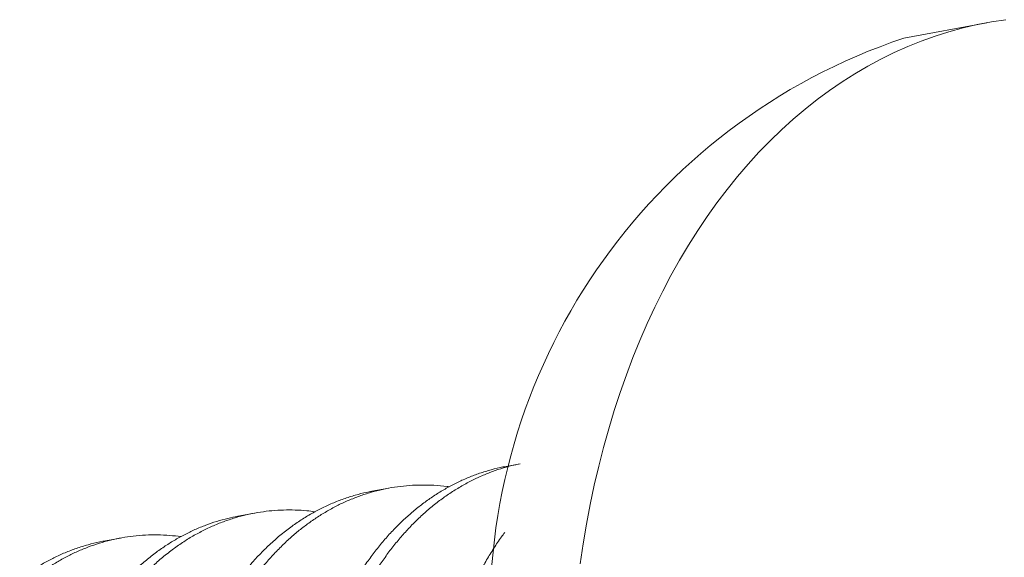
# Model space of a CAD drawing. Extents: x -152 to 393, y -228 to 325.
# Drawn here: x 234 to 234, y -96 to -96 of the extents above; entities that cross this region are included whole.
import ezdxf

# ---------------------------------------------------------------- set-up
doc = ezdxf.new("R2010")
doc.units = 0
doc.header["$MEASUREMENT"] = 0
doc.layers.get('0').update_dxf_attribs({"linetype": 'CONTINUOUS', "lineweight": 15})

msp = doc.modelspace()

# ---------------------------------------------------------------- linework, layer by layer
msp.add_line((234.0018142011739, -95.68510253984233), (233.979503390832, -95.68925178908422))
at = {"color": 8}
for p, q in [((233.8765669063432, -95.80349856569633), (233.8727940080875, -95.8042002298218)), ((233.8413069773629, -95.81005602512285), (233.8368088249937, -95.81089256826142)), ((233.8053217942691, -95.81674836356247), (233.8008236274325, -95.81758490939164)), ((233.7693365967079, -95.82344070469269), (233.7648384599772, -95.8242772449229))]:
    msp.add_line(p, q, dxfattribs=at)
at = {"flags": 128}
msp.add_lwpolyline([(233.8927012061856, -95.83032743688231), (233.8934894912365, -95.82498380118021), (233.8943793967077, -95.81969152247378), (233.8953703127027, -95.81445422782649), (233.8964615600969, -95.80927550661848), (233.8976523910039, -95.80415890808659), (233.8989419892878, -95.79910793889188), (233.9003294711223, -95.79412606071635), (233.9018138855967, -95.7892166878904), (233.9033942153673, -95.78438318505299), (233.9050693773551, -95.77962886484549), (233.9068382234878, -95.77495698564151), (233.9086995414867, -95.7703707493137), (233.9106520556971, -95.76587329903928), (233.9126944279637, -95.76146771714612), (233.9148252585462, -95.75715702299989), (233.9170430870801, -95.75294417093512), (233.9193463935762, -95.74883204823011), (233.9217335994634, -95.74482347312839), (233.9242030686701, -95.7409211929071), (233.9267531087453, -95.73712788199414), (233.9293819720191, -95.7334461401354), (233.9320878567997, -95.72987849061279), (233.9348689086091, -95.72642737851511), (233.9377232214532, -95.7230951690622), (233.9406488391284, -95.71988414598398), (233.9436437565627, -95.71679650995524), (233.9467059211891, -95.71383437708751), (233.949833234353, -95.7109997774787), (233.9530235527503, -95.7082946538218), (233.956274689896, -95.70572086007338), (233.9595844176231, -95.70328016018318), (233.9629504676095, -95.70097422688495), (233.9663705329328, -95.6988046405502), (233.9698422696511, -95.69677288810503), (233.9733632984092, -95.69488036201109), (233.9769312060701, -95.69312835931122), (233.980543547368, -95.69151808074055), (233.9841978465847, -95.69005062990361), (233.9878915992461, -95.68872701251784), (233.9916222738385, -95.68754813572453), (233.9953873135439, -95.68651480746696), (233.9991841379922, -95.68562773593665), (234.0030101450295, -95.68488752908813), (234.0068627125019, -95.68429469422223)], dxfattribs=at)
msp.add_arc((234.0312758614392, -95.84359411641343), 0.1627941728630497, 108.543472946227, 182.5295407703018)
at = {"color": 8}
for points, knots in [([(233.8727975485693, -95.80422001234426), (233.8725225331175, -95.80426504850244), (233.8711788761244, -95.8044850839532), (233.8688060623874, -95.80508590531873), (233.8657358680655, -95.80601327231476), (233.8627679931474, -95.80713320068467), (233.8599024774261, -95.80841150792209), (233.8570999020301, -95.80986659536548), (233.8543657425719, -95.8114920237271), (233.851705413369, -95.81328240687456), (233.8491237854955, -95.81523125909014), (233.8466254152191, -95.81733162070033), (233.8441723119382, -95.81961483253362), (233.8417619667123, -95.82209428573431), (233.8393999558954, -95.82478484062706), (233.8371199917175, -95.82765507921555), (233.8349293587619, -95.83070150576928), (233.8328348424816, -95.83391936704145), (233.8308733566569, -95.83725142529836), (233.8290451321599, -95.84068300302256), (233.8273494777853, -95.84419960194201), (233.825762500048, -95.84784731911931), (233.8242882533578, -95.85161825916582), (233.8229302899614, -95.85550392954359), (233.821691629071, -95.85949530711751), (233.820574734283, -95.86358291310971), (233.8195658094385, -95.8678228069375), (233.818673128801, -95.87220927710065), (233.8179046277377, -95.87673517186848), (233.8172742496806, -95.88132057448128), (233.8167813549063, -95.8859533048297), (233.8164250469319, -95.8906211104778), (233.816205102716, -95.89525326477484), (233.8161171118261, -95.89985854616903), (233.8161589643946, -95.90444793401302), (233.8163303363474, -95.90909606487959), (233.8166333952979, -95.91379334442927), (233.8170693639193, -95.91852984507564), (233.8176389861217, -95.92329524581224), (233.8183423779781, -95.92807894356814), (233.8191923579427, -95.93294632422196), (233.8201952180789, -95.93788591492155), (233.8213565150269, -95.94288475912224), (233.8226581377609, -95.94785445445176), (233.8240966492016, -95.95278250243867), (233.8256679404099, -95.95765667159905), (233.8274184659486, -95.96260996782682), (233.8293563254065, -95.96762305554905), (233.831488161954, -95.97267407771078), (233.8337499629108, -95.97760583396719), (233.8361328824756, -95.98240602287292), (233.8386309591058, -95.9870704756138), (233.8412505055839, -95.99161316087769), (233.8439312226935, -95.99592061693245), (233.8466646693062, -96.0000090965717), (233.8494351314993, -96.00387846507961), (233.8523169930833, -96.00763653903671), (233.8553045482279, -96.01127240718945), (233.8583914162066, -96.01477559341596), (233.8615223875134, -96.01808514247874), (233.8646857163561, -96.02119990098474), (233.8678701794494, -96.02412017869715), (233.8711178222454, -96.02688766884982), (233.874421105027, -96.02949622951714), (233.8777722552123, -96.03194046365668), (233.8811633302594, -96.03421576017895), (233.8845862868166, -96.03631832188587), (233.8880873276307, -96.03827554054918), (233.8916595816776, -96.04007550264338), (233.8952951401395, -96.04170673124217), (233.8989301716637, -96.04314087275556), (233.9025660960062, -96.04438259019214), (233.9062193838639, -96.0454358657717), (233.9098469690614, -96.04628645377313), (233.9134466387798, -96.04694703921986), (233.9170084511636, -96.04740085018436), (233.9195778130278, -96.04764244158916), (233.9209538983708, -96.04767611063285), (233.9211423964741, -96.04768072266573)], [0, 0, 0, 0, 0.003551347669656361, 0.01735100009558729, 0.031141080235928, 0.04428478468481793, 0.05739910661158885, 0.07047413873228445, 0.08350015397148808, 0.09646764775589853, 0.1093673778018659, 0.122190401004023, 0.1349281070909832, 0.1482320279553923, 0.1616276295350333, 0.1751113588644979, 0.1886730785005063, 0.2023022754418357, 0.2159881063201101, 0.22909454770035, 0.2422325865515957, 0.2553922060040882, 0.2685632889453295, 0.2817356648094526, 0.2948991569928529, 0.30804363034071, 0.3211590381474652, 0.3348569327355111, 0.3485008663773111, 0.3620799228794387, 0.3755835048426707, 0.3890013798606003, 0.4023237224027428, 0.4150384324090673, 0.4278405895789435, 0.4407216731153308, 0.4536728213883439, 0.4666848647242299, 0.4797483615021301, 0.4928536372403746, 0.505990826293831, 0.5197768280487377, 0.5335752334927588, 0.5473743483986262, 0.5611624749035261, 0.5749279713891841, 0.5886593116386429, 0.603586470897779, 0.6184450512406036, 0.6332210318724586, 0.6479008717550445, 0.6624715779034105, 0.676985899014213, 0.691606675456601, 0.7051004059505288, 0.7186708715901653, 0.7323075168393134, 0.7459994615522365, 0.7597355505920604, 0.7735044068388066, 0.7866674506718853, 0.7998397008239433, 0.8130109812785103, 0.826171120547482, 0.8393099990975771, 0.8524175961680175, 0.8654840354371842, 0.8784996290210924, 0.8920700946607235, 0.9055638251546458, 0.9189706352741607, 0.9322822935100322, 0.945616724562159, 0.9590455200731716, 0.9719429507535229, 0.9849084338651497, 0.9979327360714646, 1, 1, 1, 1]), ([(233.8765712762191, -95.80352248505993), (233.8758319524692, -95.80367362879515), (233.8740802921098, -95.80403172968083), (233.8713626241388, -95.80481537172405), (233.8684189001273, -95.80583696295518), (233.8655305828794, -95.80704654612138), (233.8626576461252, -95.80845375416284), (233.8598099472875, -95.81006578755334), (233.8569971947753, -95.81188585522703), (233.8542692688088, -95.81388207897486), (233.851631431002, -95.81604658154113), (233.8490859819411, -95.81837313146103), (233.8466628141754, -95.82082737919471), (233.8443589504209, -95.82340592967289), (233.8421648109322, -95.82610823636215), (233.8400504865842, -95.82897200966211), (233.8380219612097, -95.8319933391753), (233.8360850685793, -95.83516748998564), (233.8342452887009, -95.8384889543264), (233.8325077390294, -95.84195147496696), (233.8308512014779, -95.84560524461797), (233.8292862763623, -95.84944955396288), (233.8278236484554, -95.85348211608128), (233.8264910128968, -95.85763373570653), (233.8252913843415, -95.8618936436735), (233.8242270892979, -95.86625059923198), (233.8232718377957, -95.87082672334692), (233.8224413548667, -95.87561857410675), (233.8217513922528, -95.88061984242519), (233.8212249699262, -95.88567701621768), (233.8208608851812, -95.8907752875946), (233.8206539548729, -95.89592136110168), (233.8206120474348, -95.90112802627836), (233.8207347613887, -95.90626187647761), (233.8210085855824, -95.91131194425454), (233.8214198993113, -95.91626175699649), (233.8219777137717, -95.92124673074083), (233.8226823670241, -95.92625476379693), (233.823533454102, -95.93127345066348), (233.8245147167374, -95.93621410587456), (233.8256168027625, -95.94106505888398), (233.8268301032952, -95.94581604845196), (233.8281689524782, -95.95053183002385), (233.8296299268283, -95.95520169324321), (233.8312090612845, -95.95981518890177), (233.8329018849482, -95.96436221157528), (233.8347034618329, -95.9688330768703), (233.8366384298765, -95.97328762260632), (233.8387066859707, -95.9777123626804), (233.8409072820573, -95.98209323365155), (233.8432037904274, -95.98635912096613), (233.8456022076702, -95.99052259795995), (233.8481173012436, -95.9945936883996), (233.8507128336196, -95.99851641969919), (233.8533796417626, -96.00228575151765), (233.8561076107576, -96.00589728931745), (233.8589332069763, -96.00939984875608), (233.8618510270569, -96.01278421593501), (233.8648551804708, -96.01604159115531), (233.8679393174192, -96.01916367049144), (233.87109668002, -96.0221427162055), (233.8743712475037, -96.02501646506558), (233.8777588462199, -96.02776964776474), (233.8812541268609, -96.03038683945489), (233.884795872492, -96.03282006469301), (233.8883748544459, -96.03506469268545), (233.8919817729908, -96.03711708628647), (233.8957162458544, -96.03903043466879), (233.8995706733576, -96.04078217997976), (233.9035366365281, -96.0423504284543), (233.9075055624409, -96.04368894312607), (233.9114974694326, -96.04480850451715), (233.9155249107832, -96.04568108483925), (233.9184431705128, -96.04620283758793), (233.9200139790115, -96.04636022918935), (233.9202326999356, -96.04638214455109)], [0, 0, 0, 0, 0.00984153020734455, 0.02331727926358245, 0.03677734353260313, 0.05021140287417349, 0.0636092576904432, 0.07759525968984689, 0.09151923253350558, 0.1053701966832786, 0.1191375280050629, 0.1328110024204611, 0.1464202824659512, 0.1594900446376498, 0.1726438038676599, 0.185872614999643, 0.1991672049741274, 0.2125180085676342, 0.2259152073175463, 0.2393487712672603, 0.2528085031083278, 0.2669259096560481, 0.2810487606149156, 0.2951650787881374, 0.3092629204425895, 0.3233304362335013, 0.3373559309187341, 0.3525948609245926, 0.3677555811735576, 0.3828240067938292, 0.3977865836339043, 0.4126402164596118, 0.4275515524764251, 0.4425745735251943, 0.4564326195167785, 0.4703626900428776, 0.4843537756203694, 0.4983945648966214, 0.5124734976003587, 0.5265788205930021, 0.5400567739721982, 0.5535375389177155, 0.5670106988230669, 0.5804658725743693, 0.5938927627552633, 0.6072812028741331, 0.6206212030736654, 0.633902993815623, 0.6477443789294418, 0.6615008697850162, 0.6751622936098608, 0.6887757215091985, 0.7024815911745523, 0.716277956739455, 0.7295221976365005, 0.7428301156966086, 0.7561920859516206, 0.7695982392412555, 0.7830385045294117, 0.7965026535162524, 0.8099803470624535, 0.8234611829030698, 0.8375758963074116, 0.8516706906786683, 0.8657337322029695, 0.8797533482884142, 0.8937180850317389, 0.907616761938661, 0.922690675833568, 0.9376594788816671, 0.9525164907266952, 0.9674212443912499, 0.9824384040632238, 0.9975547060667342, 1, 1, 1, 1]), ([(233.8575233607315, -95.80968128672215), (233.857357215354, -95.80965477221459), (233.8559941330262, -95.80943724310113), (233.8535416220398, -95.80926686251489), (233.8501710046602, -95.80916975908728), (233.8469147878785, -95.8093026504266), (233.8436814359681, -95.80963750028731), (233.8404795443266, -95.81018140546824), (233.8373171582984, -95.81093145278847), (233.8342493130831, -95.81187167006003), (233.8312808378413, -95.81298831448983), (233.8284154799447, -95.81426748507319), (233.825612862445, -95.8157223421969), (233.8228787142064, -95.81734783193251), (233.820218382017, -95.81913819874383), (233.8176367549375, -95.82108705530273), (233.8151383844504, -95.8231874157599), (233.812685281226, -95.82547062790236), (233.8102749359843, -95.82795008101674), (233.8079129251718, -95.83064063593316), (233.8056329609927, -95.83351087451523), (233.8034423280374, -95.8365573010707), (233.801347811757, -95.8397751623424), (233.7993863259323, -95.84310722059944), (233.7975581014353, -95.8465387983236), (233.7958624470606, -95.85005539724305), (233.7942754693233, -95.85370311442036), (233.7928012226332, -95.85747405446686), (233.7914432592368, -95.86135972484463), (233.7902045983464, -95.86535110241856), (233.7890877035584, -95.86943870841075), (233.7880787787139, -95.87367860223854), (233.7871860980763, -95.8780650724017), (233.7864175970132, -95.88259096716952), (233.7857872189559, -95.88717636978232), (233.7852943241816, -95.89180910013074), (233.7849380162073, -95.89647690577884), (233.7847180719914, -95.90110906007591), (233.7846300811015, -95.90571434147007), (233.78467193367, -95.91030372931407), (233.7848433056228, -95.91495186018064), (233.7851463645733, -95.91964913973031), (233.7855823331947, -95.92438564037668), (233.786151955397, -95.92915104111329), (233.7868553472535, -95.93393473886918), (233.7877053272181, -95.938802119523), (233.7887081873543, -95.9437417102226), (233.7898694843023, -95.94874055442328), (233.7911711070363, -95.9537102497528), (233.792609618477, -95.95863829773971), (233.7941809096853, -95.96351246690013), (233.795931435224, -95.96846576312787), (233.797869294682, -95.9734788508501), (233.8000011312294, -95.97852987301182), (233.8022629321862, -95.98346162926823), (233.804645851751, -95.98826181817397), (233.8071439283813, -95.99292627091485), (233.8097634748593, -95.99746895617874), (233.8124441919689, -96.0017764122335), (233.8151776385816, -96.00586489187275), (233.8179481007747, -96.00973426038065), (233.8208299623587, -96.01349233433776), (233.8238175175033, -96.0171282024905), (233.826904385482, -96.020631388717), (233.8300353567888, -96.02394093777981), (233.8331986856315, -96.02705569628576), (233.8363831487248, -96.02997597399828), (233.8396307915207, -96.03274346415047), (233.8429340743025, -96.03535202481972), (233.8462852244874, -96.03779625895207), (233.8496762995363, -96.04007155550097), (233.8530992560869, -96.04217411710901), (233.8566002969256, -96.04413133614496), (233.8601725508768, -96.04593129679473), (233.8638081096967, -96.0475625307895), (233.867443139898, -96.04899665236861), (233.8710790691403, -96.05023844363389), (233.8747323386645, -96.05129144296974), (233.8783599918699, -96.05214305569989), (233.881959416667, -96.0527999507196), (233.8855221412454, -96.05326750645771), (233.8890959967227, -96.05355220915904), (233.8926729662448, -96.05365113147549), (233.8962448813642, -96.05356216793909), (233.8998034883871, -96.0532840048735), (233.9033405773768, -96.05281635510251), (233.9069034280831, -96.05214874312527), (233.9104823578044, -96.05127388169011), (233.9140638172221, -96.05017607948967), (233.9173676994836, -96.04898151287593), (233.9194465740303, -96.04806017004917), (233.9203744135919, -96.04764895797014)], [0, 0, 0, 0, 0.001747593842946485, 0.01433752969164989, 0.02592131880449591, 0.03753628194070897, 0.04917271948494285, 0.06082082245520103, 0.0724707221993519, 0.08411254085826912, 0.09520867823696025, 0.1062800103940159, 0.1173181734329216, 0.1283149555922568, 0.1392623329506463, 0.1501525030160705, 0.1609779158678709, 0.1717313025694591, 0.1829626973532322, 0.1942714905458898, 0.2056546826740011, 0.2171037155366618, 0.2286097138806066, 0.2401635235510372, 0.2512282028175574, 0.2623195572029884, 0.2734291302966291, 0.2845483810611645, 0.2956687233330427, 0.3067815658515514, 0.3178783523477424, 0.3289506012230284, 0.3405145952810829, 0.3520330345965639, 0.3634967035345354, 0.3748966555915136, 0.3862242523971181, 0.3974711990724961, 0.4082051720942579, 0.4190129694890432, 0.4298873978560186, 0.4408209760575041, 0.4518059628999819, 0.4628343876075925, 0.4738980828194451, 0.4849887197912237, 0.496627095408247, 0.5082759424291999, 0.5199253883898308, 0.5315655577566992, 0.543186622478955, 0.5547788519294897, 0.5673806119931804, 0.5799244765769755, 0.592398609089122, 0.6047915779562908, 0.6170924142810503, 0.6293456494043875, 0.6416887559173744, 0.6530803911975104, 0.6645368075842111, 0.676049093915467, 0.6876080649884105, 0.6992043034480094, 0.710828204537344, 0.7219406685509355, 0.7330609046945643, 0.7441803222031868, 0.7552903341346823, 0.7663823974080698, 0.7774480523277845, 0.7884789611362402, 0.7994669451580851, 0.8109233615447813, 0.8223149968249128, 0.8336332524563171, 0.8448711792598136, 0.8561283312595741, 0.8674651473299576, 0.8783533762320773, 0.8892990561465295, 0.9002943921345558, 0.9113313668001692, 0.9224017738066207, 0.933497253519745, 0.9446093304037669, 0.9557294517579101, 0.9673782987788674, 0.979016674395895, 0.9906347597261743, 1, 1, 1, 1]), ([(233.8368131798808, -95.81091606847126), (233.8363286295011, -95.81100111861126), (233.8348261352419, -95.81126484216291), (233.8322979440271, -95.81192125850326), (233.8292364099448, -95.81288309669581), (233.826186068154, -95.81407164033062), (233.8231987497186, -95.81545387252491), (233.820282068961, -95.81702837024464), (233.8174422987731, -95.8187880995719), (233.8146027300468, -95.82078464803577), (233.811777690264, -95.82302921031349), (233.8089809384541, -95.82553292937193), (233.8062851957345, -95.82823373906042), (233.8036927804816, -95.83113747116452), (233.8011985802131, -95.8342538664172), (233.7988103802724, -95.8375800792427), (233.7966005954658, -95.84101126580701), (233.7945654217961, -95.84452197682408), (233.7926994744168, -95.84808804378729), (233.790948896479, -95.85180437871252), (233.7893187659633, -95.85566247904147), (233.7878135908766, -95.85965306216299), (233.7864580734602, -95.8637039566615), (233.7852485484839, -95.86779873433433), (233.7841805303598, -95.87192180850032), (233.7832367636129, -95.876127230662), (233.7824183310677, -95.88040472803975), (233.7817257252856, -95.88474383220556), (233.7811589009215, -95.88913395266691), (233.7807171110726, -95.89356451012397), (233.7803945751987, -95.89809514254326), (233.7801941445049, -95.90273334348232), (233.7801280030048, -95.90749306213779), (233.7802028521036, -95.91231599080494), (233.7804205487312, -95.91720074921848), (233.7807832301844, -95.92213620137524), (233.7812843839014, -95.92703500437968), (233.7819169359572, -95.93188428337523), (233.7826733090856, -95.93667224884858), (233.783562594636, -95.94146333588795), (233.7845834390948, -95.94624654943497), (233.7857338765947, -95.95101086586801), (233.7870113405615, -95.95574532277199), (233.7884126852585, -95.96043910785387), (233.7899582576248, -95.96515501551), (233.7916503879393, -95.96987947294214), (233.7934904685796, -95.97459795962725), (233.7954464037197, -95.97922670846079), (233.7975117835248, -95.98375550783969), (233.7996796655885, -95.98817487388864), (233.8019100292969, -95.99241289149295), (233.8041983688092, -95.99648374589587), (233.8065532082186, -96.00040323057333), (233.8090179009855, -96.00424416520771), (233.8115913216712, -96.00800043128221), (233.8142694355791, -96.01166209517622), (233.8170476361518, -96.01521945257296), (233.819920784212, -96.01866310746006), (233.8229303850985, -96.02203691195429), (233.8260747786539, -96.02532464816771), (233.8293510792924, -96.02850949524468), (233.8327030693565, -96.03153257321061), (233.8361223248106, -96.03438618686302), (233.8396000915919, -96.03706350469061), (233.8430741607765, -96.03952097665969), (233.8465331016481, -96.04176330296089), (233.8499664651269, -96.04379644989199), (233.8534203942078, -96.04565294652151), (233.8568868637606, -96.0473309925246), (233.8603578262209, -96.04882964355822), (233.8638267909378, -96.050149046351), (233.8672984140098, -96.05129441701577), (233.8708455306016, -96.05228364937692), (233.8744790635947, -96.05310726492412), (233.8781957464831, -96.05375084831029), (233.8819314913898, -96.05419679272548), (233.8856773201676, -96.05444157471892), (233.8894235699948, -96.05448013098804), (233.8931054343116, -96.05432014681888), (233.8967095490968, -96.05394505916438), (233.8991611714176, -96.05361019733736), (233.9004173461335, -96.05334477018785), (233.9005099832054, -96.05332519616393)], [0, 0, 0, 0, 0.005933436531310736, 0.01839840540552823, 0.03144620964844543, 0.04447226571763659, 0.05746567003305602, 0.07041568443455914, 0.08331178861880226, 0.09614372985230635, 0.1100571880332176, 0.1238700528329606, 0.1376000183677352, 0.1514128831674784, 0.1653263413483899, 0.1793279766134762, 0.1934048677831743, 0.2063635608248994, 0.2193637060883281, 0.2323945313666051, 0.2454451088113935, 0.2585044097748808, 0.2715613609424397, 0.2840125366063175, 0.2964419285995422, 0.3088400746397353, 0.3211976565306111, 0.3335055414761605, 0.3457548212854153, 0.3579368490638174, 0.3700432730390959, 0.3826385705410216, 0.3952603504407763, 0.4079711541549231, 0.4207616226494624, 0.4336220175746617, 0.44654226154388, 0.4589216013503567, 0.4713367928724717, 0.483778439449076, 0.4962370219836774, 0.5087029425796035, 0.5211665690954798, 0.5336182801023956, 0.5460485097152963, 0.559037222704358, 0.5719812579708073, 0.5848701250567578, 0.5976936068870123, 0.6104418057597348, 0.6231051855039721, 0.6351175658165603, 0.6471811629163625, 0.6593246103467078, 0.6715397233719524, 0.6838180056607635, 0.6961506814896473, 0.7085287309737262, 0.7209429280022105, 0.7339767320239118, 0.7470289556668357, 0.7600885618611714, 0.7731444757277829, 0.7861856413057575, 0.7992010780363182, 0.8115910092029465, 0.8239383292714908, 0.8362339520526169, 0.84846902434613, 0.8606349620240457, 0.872723483177576, 0.8847366934168996, 0.8967976252494383, 0.9095185916654981, 0.922318061896185, 0.9351862542673476, 0.9481130532316789, 0.9610880541310761, 0.9741006114805498, 0.9865468477065916, 0.9990078922767268, 1, 1, 1, 1]), ([(233.8008256767277, -95.81759534985777), (233.7999405584493, -95.81776987909284), (233.7980416548396, -95.81814430836688), (233.79517675187, -95.81894737855369), (233.7922284818629, -95.81995279315394), (233.789334663455, -95.8211449068091), (233.7865003830182, -95.82251362696228), (233.7837318645574, -95.82405590563947), (233.7809920749972, -95.825792817732), (233.7782902079293, -95.82772759008732), (233.7756355726183, -95.82986211785665), (233.7730739887134, -95.83215907144246), (233.7705977677672, -95.83462083920988), (233.7682081092112, -95.83725262819989), (233.7659353215933, -95.84002026870523), (233.7637797439406, -95.84291362979586), (233.7617427923446, -95.84592014646317), (233.7597969310244, -95.84907996766698), (233.7579476755068, -95.85238766085307), (233.7562001808834, -95.85583703533878), (233.7545591909266, -95.85942118057433), (233.7530289966365, -95.86313251546828), (233.7515909500847, -95.86702358006814), (233.750254992611, -95.87109173748838), (233.7490309882559, -95.87533277913677), (233.74794194561, -95.87967294214404), (233.7469896273407, -95.88410064209886), (233.7461750846165, -95.88860400592002), (233.7454783749062, -95.89330813884176), (233.744913836002, -95.89820728401232), (233.7444959444713, -95.90329284364326), (233.7442368904129, -95.90842138417871), (233.7441387790257, -95.91360640138014), (233.7442089140401, -95.91886212922022), (233.7444487552428, -95.92419180918198), (233.7448497612637, -95.92943024694465), (233.7453968667643, -95.93455951049314), (233.7460748317688, -95.9395642710986), (233.7468993579763, -95.94458195356124), (233.747869438415, -95.94960000888183), (233.7489833181685, -95.95460576717905), (233.7502195147409, -95.95951118638227), (233.7515676197087, -95.96430573456651), (233.7530171262893, -95.96898042866486), (233.7545851921875, -95.97359973307887), (233.7562673939955, -95.97815351180843), (233.7580588381357, -95.9826320325386), (233.7599542017541, -95.98702604036093), (233.7619477989093, -95.99132681805757), (233.7640663396568, -95.99559222339569), (233.766310501821, -95.99981253785926), (233.7686891093961, -96.00399389495551), (233.7711824726119, -96.00808096096033), (233.7737965021586, -96.01208118943372), (233.7765286462433, -96.01598516458249), (233.7793305989923, -96.01972369431816), (233.7821915360961, -96.02329243730857), (233.7851008207953, -96.02668844926548), (233.7880970181325, -96.02995828437402), (233.7911738232918, -96.03309359234687), (233.7943245120326, -96.03608657579933), (233.7975419912359, -96.03893005890579), (233.8008188562141, -96.04161754636279), (233.8042000933371, -96.04418322244236), (233.8076803757052, -96.04661278417767), (233.8112532762541, -96.04889199981416), (233.8148558070382, -96.05097957325727), (233.8184786770679, -96.05287268907965), (233.8221126052165, -96.05456956323589), (233.8258576590755, -96.0561142931246), (233.8297133068375, -96.05748962629359), (233.8336949128451, -96.05867943592885), (233.8377101259836, -96.05964467865958), (233.8417601341735, -96.06038210919176), (233.8458342451781, -96.06088523840735), (233.8499204684229, -96.06114816261457), (233.85389321536, -96.06116850327952), (233.8577406816634, -96.06095937753544), (233.8612531573535, -96.06059164913539), (233.8635011205204, -96.06019188969792), (233.8645236539116, -96.06001005069838)], [0, 0, 0, 0, 0.01088057499086688, 0.02334282731384663, 0.03579148861854109, 0.0482170072641359, 0.06060993894389734, 0.07296098945195871, 0.08526105572271017, 0.09808241433090564, 0.1108281954079198, 0.1234888743419061, 0.1360732023600897, 0.1487201807357747, 0.1614536703095066, 0.1736804471516375, 0.1859688802332281, 0.1983101485700775, 0.2106951934550679, 0.2231147568286705, 0.2355594219054131, 0.2480196556224195, 0.2604858524372042, 0.2735414962288895, 0.2865820575797229, 0.2995965590768618, 0.312574155885262, 0.325504189533224, 0.3383762393480987, 0.3523402671107955, 0.3662105333158959, 0.3799748654545728, 0.393727065620169, 0.4075861521876895, 0.4215403801733994, 0.4355771011442895, 0.4485055294835296, 0.4614818405075492, 0.4744953822084363, 0.4875353146185494, 0.5005906635343078, 0.513650375950555, 0.5261104374372422, 0.5385547782818817, 0.550973866928109, 0.5633582887825829, 0.5756987886382046, 0.5879863112680506, 0.6002120397568181, 0.6123674311839791, 0.6250171663630754, 0.6376011456816685, 0.6502591012191664, 0.6630024414509453, 0.6758216533696814, 0.6887068600141691, 0.7010586469603014, 0.7134521689380448, 0.7258781290332684, 0.7383270808975455, 0.7507894715385759, 0.7632556853504625, 0.7757160888767078, 0.7881610757827473, 0.8011716783639641, 0.8141440733464675, 0.827067628396631, 0.8399319550250836, 0.8527269566716617, 0.8654428732389674, 0.8792134001787844, 0.8929603930212124, 0.9068138336362976, 0.9207631031084462, 0.9347955813591817, 0.9488981683480052, 0.9630573527584296, 0.9760746738507993, 0.9891170615051401, 1, 1, 1, 1]), ([(233.8215530092084, -95.81638040114389), (233.8208184904768, -95.81628448604924), (233.8190362985272, -95.81605176344844), (233.8162177631812, -95.81589707789222), (233.8130990032899, -95.81588729490018), (233.8099966580424, -95.81607286018156), (233.8069174592777, -95.81644580018296), (233.8038686971734, -95.81700822144272), (233.8008096550811, -95.81777030735351), (233.7977497222425, -95.81874073124602), (233.7946989458268, -95.81992694446835), (233.791711743425, -95.82130979882247), (233.7887950317299, -95.82288413065824), (233.7859552697746, -95.82464390412794), (233.7831156988171, -95.82664044062825), (233.7802906596783, -95.82888500635904), (233.7774939076927, -95.83138872447547), (233.7747981650198, -95.83408953441459), (233.7722057497543, -95.83699326645119), (233.7697115494892, -95.84010966172217), (233.7673233495476, -95.84343587454269), (233.7651135647412, -95.84686706110831), (233.7630783910715, -95.85037777212507), (233.7612124436923, -95.85394383908836), (233.7594618657544, -95.85766017401356), (233.7578317352387, -95.86151827434252), (233.7563265601519, -95.86550885746404), (233.7549710427356, -95.86955975196254), (233.7537615177594, -95.87365452963537), (233.7526934996352, -95.87777760380136), (233.7517497328883, -95.88198302596304), (233.7509313003432, -95.8862605233408), (233.7502386945611, -95.8905996275066), (233.7496718701969, -95.89498974796795), (233.749230080348, -95.89942030542501), (233.7489075444742, -95.9039509378443), (233.7487071137803, -95.90858913878334), (233.7486409722802, -95.91334885743883), (233.748715821379, -95.91817178610599), (233.7489335180066, -95.92305654451953), (233.7492961994598, -95.92799199667628), (233.7497973531769, -95.93289079968072), (233.7504299052326, -95.93774007867627), (233.7511862783609, -95.94252804414963), (233.7520755639114, -95.94731913118899), (233.7530964083701, -95.95210234473602), (233.7542468458702, -95.95686666116906), (233.755524309837, -95.96160111807303), (233.7569256545339, -95.96629490315492), (233.7584712269003, -95.97101081081105), (233.7601633572147, -95.97573526824318), (233.7620034378551, -95.98045375492829), (233.7639593729951, -95.98508250376183), (233.7660247528001, -95.98961130314073), (233.7681926348639, -95.99403066918971), (233.7704229985723, -95.99826868679399), (233.7727113380847, -96.00233954119692), (233.7750661774941, -96.00625902587437), (233.7775308702609, -96.01009996050878), (233.7801042909466, -96.01385622658326), (233.7827824048545, -96.01751789047727), (233.7855606054272, -96.02107524787401), (233.7884337534874, -96.0245189027611), (233.7914433543738, -96.02789270725533), (233.7945877479294, -96.03118044346876), (233.7978640485678, -96.03436529054572), (233.8012160386319, -96.03738836851166), (233.804635294086, -96.04024198216406), (233.8081130608673, -96.04291929999168), (233.8115871300519, -96.0453767719607), (233.8150460709235, -96.04761909826205), (233.8184794344023, -96.04965224519258), (233.8219333634835, -96.05150874182424), (233.8253998330348, -96.05318678781943), (233.8288707955008, -96.05468543888237), (233.8323397601967, -96.05600484156666), (233.8358113833463, -96.0571502126338), (233.8393584996424, -96.058139443462), (233.8429920338014, -96.05896306505265), (233.8467087122573, -96.05960662546245), (233.8504444738306, -96.0600526562725), (233.8541902399921, -96.06029711367917), (233.857936724786, -96.0603368879538), (233.8616177218746, -96.06017240830273), (233.8652249405766, -96.05981341053341), (233.8687512095319, -96.05927064010221), (233.8722443043504, -96.05853857627342), (233.8756970666323, -96.05762158655479), (233.8790984292189, -96.05651211375017), (233.8820065148379, -96.0554188309607), (233.8837555378381, -96.05462269377999), (233.8844102265194, -96.05432468626326)], [0, 0, 0, 0, 0.007735713550677801, 0.01876946879799954, 0.02983704657291756, 0.04093009478140575, 0.0520401436284481, 0.06315864429561753, 0.07427700854025555, 0.08591524379213407, 0.09753408034999402, 0.1091237925598252, 0.1206748023170204, 0.1321777258384572, 0.1436234180050046, 0.1560337896247749, 0.1683544350796656, 0.1806011369705705, 0.1929217824254613, 0.2053321540452319, 0.2178211768794401, 0.2303773256381074, 0.2419360764722446, 0.2535318013978778, 0.2651548919417934, 0.2767956008034209, 0.2884440907721949, 0.3000904847961419, 0.3111965459264916, 0.3222831767006686, 0.3333419370573195, 0.3443645154554003, 0.3553427657251432, 0.3662687420374856, 0.3771347316316292, 0.3879332849866703, 0.3991678983105467, 0.4104261331089817, 0.4217637743788524, 0.4331724741531454, 0.4446435461270203, 0.4561680015852674, 0.4672099873668158, 0.4782839517627744, 0.4893815132438835, 0.5004941810723685, 0.5116133942231468, 0.5227305611259273, 0.5338370997656037, 0.5449244776704595, 0.5565100053632043, 0.5680556819180411, 0.5795521501730667, 0.5909902968152272, 0.6023612934025661, 0.6136566339674209, 0.6243713033025947, 0.6351316564177627, 0.6459632335423119, 0.6568587341468105, 0.6678105797681705, 0.6788109427341936, 0.6898517775883266, 0.7009248549269216, 0.7125506024172538, 0.7241927796363778, 0.7358415418615678, 0.7474870106453573, 0.7591193244147457, 0.7707286888530904, 0.7817801217982218, 0.7927935469701977, 0.8037608597709537, 0.8146741634214851, 0.8255258011468238, 0.8363083857421182, 0.8470237953461073, 0.8577817711258368, 0.8691284772094843, 0.8805452062522282, 0.892023233305195, 0.9035535356150487, 0.9151268325506224, 0.9267336286706627, 0.9378352839762103, 0.9489501478637568, 0.9600696490659515, 0.9711851946669835, 0.9822882102187778, 0.9933701796404315, 1, 1, 1, 1]), ([(233.7855775224789, -95.82306256874865), (233.7845744771336, -95.8229430192328), (233.7824735642944, -95.82269261867616), (233.779290162162, -95.82256401329933), (233.7760276589229, -95.8226197282036), (233.7728349890217, -95.82288349011772), (233.7697184209741, -95.82333873027106), (233.7666836847242, -95.8239758599917), (233.7636891489582, -95.82480014070843), (233.7607416040822, -95.82580939920588), (233.7578475918962, -95.8270004856496), (233.7550133631823, -95.82836947998369), (233.7522448309367, -95.82991168558858), (233.7495050450841, -95.8316486173345), (233.7468031769848, -95.83358338422305), (233.744148541952, -95.8357179134669), (233.7415869579734, -95.83801486666145), (233.7391107370468, -95.84047663453298), (233.7367210784855, -95.84310842349497), (233.734448290869, -95.84587606400781), (233.7322927132159, -95.84876942509648), (233.7302557616201, -95.85177594176433), (233.7283099002997, -95.854935762968), (233.7264606447823, -95.85824345615411), (233.7247131501587, -95.86169283063983), (233.723072160202, -95.86527697587537), (233.7215419659119, -95.86898831076932), (233.7201039193601, -95.87287937536918), (233.7187679618864, -95.87694753278943), (233.7175439575313, -95.88118857443781), (233.7164549148854, -95.88552873744509), (233.7155025966161, -95.8899564373999), (233.714688053892, -95.89445980122106), (233.7139913441816, -95.8991639341428), (233.7134268052774, -95.90406307931336), (233.7130089137467, -95.9091486389443), (233.7127498596883, -95.91427717947978), (233.7126517483011, -95.91946219668118), (233.7127218833155, -95.92471792452126), (233.7129617245182, -95.93004760448305), (233.7133627305391, -95.93528604224569), (233.7139098360398, -95.94041530579419), (233.7145878010442, -95.94542006639965), (233.7154123272517, -95.95043774886229), (233.7163824076904, -95.95545580418288), (233.7174962874439, -95.96046156248006), (233.7187324840163, -95.96536698168332), (233.7200805889842, -95.97016152986755), (233.7215300955647, -95.97483622396591), (233.7230981614629, -95.97945552837992), (233.7247803632709, -95.98400930710947), (233.7265718074111, -95.98848782783965), (233.7284671710295, -95.99288183566198), (233.7304607681847, -95.99718261335862), (233.7325793089323, -96.00144801869673), (233.7348234710964, -96.0056683331603), (233.7372020786715, -96.00984969025656), (233.7396954418872, -96.01393675626137), (233.7423094714341, -96.01793698473476), (233.7450416155187, -96.02184095988353), (233.7478435682677, -96.0255794896192), (233.7507045053715, -96.02914823260961), (233.7536137900707, -96.03254424456652), (233.7566099874079, -96.03581407967506), (233.7596867925673, -96.03894938764792), (233.762837481308, -96.04194237110038), (233.7660549605113, -96.04478585420684), (233.7693318254895, -96.04747334166383), (233.7727130626125, -96.05003901774343), (233.7761933449805, -96.05246857947857), (233.7797662455296, -96.05474779511572), (233.7833687763132, -96.05683536855649), (233.7869916463446, -96.05872848438746), (233.7906255744874, -96.06042535851192), (233.7943706283685, -96.06197008852159), (233.7982262760412, -96.06334542120355), (233.8022078823876, -96.06453523268765), (233.8062230942513, -96.06550046845807), (233.8102731072475, -96.06623792523352), (233.8143472001562, -96.06674095564371), (233.8184334914328, -96.06700425131147), (233.8224059901039, -96.06702323641686), (233.8262543125237, -96.06681878516328), (233.8299703015024, -96.06641225473005), (233.8336572905001, -96.06579815607482), (233.837305432783, -96.06497612557972), (233.8409073956934, -96.06395398006258), (233.844393948761, -96.06273268422176), (233.8469079041756, -96.06174566813571), (233.8482225932045, -96.0611213875835), (233.848450182823, -96.06101331657236)], [0, 0, 0, 0, 0.01056931603354004, 0.02213779452851877, 0.03374063926087815, 0.04536820021782417, 0.0564813809829164, 0.0675996074598096, 0.07871428781908482, 0.08981684678809417, 0.1008987655668804, 0.1119516210832858, 0.1229671241352689, 0.1339371559926094, 0.1453721116497792, 0.1567396621477809, 0.1680313127929205, 0.1792548685221258, 0.1905343000817971, 0.2018908881849943, 0.2127955555679429, 0.2237552121595827, 0.234761990808992, 0.2458078123478574, 0.2568844198118883, 0.2679834146742517, 0.2790962947040533, 0.2902144930281759, 0.3018584000739001, 0.3134888555777393, 0.3250960691397112, 0.3366703686016908, 0.3482022480170009, 0.3596824135242575, 0.3721364788960706, 0.384506921362837, 0.3967828846570639, 0.4090480278363207, 0.4214084995453933, 0.4338538248126107, 0.4463727229090725, 0.4579031706013794, 0.4694763233137964, 0.4810826808644895, 0.4927125754364127, 0.5043562194918213, 0.5160037552123898, 0.5271164816355322, 0.5382151873257544, 0.5492913713957714, 0.5603366372738409, 0.5713427305396624, 0.5823015751287957, 0.5932053075192377, 0.6040463085560763, 0.6153281988196749, 0.6265514435549773, 0.6378406652907451, 0.6492060388777123, 0.6606390799718839, 0.6721309796305523, 0.6831471394878663, 0.6942005214719773, 0.7052828339654302, 0.7163856520751473, 0.7275004557958248, 0.7386186692791136, 0.7497317007562911, 0.7608309826478105, 0.772434718892593, 0.7840043790140563, 0.795530480377226, 0.807003757823945, 0.8184152065582867, 0.8297561218645997, 0.8420376101018927, 0.8542981090377945, 0.8666535453042348, 0.8790944482333495, 0.8916095623847307, 0.9041872042553429, 0.9168153235383805, 0.9284250518062755, 0.9400571361312297, 0.9517017777995664, 0.9633491138837764, 0.9749892676504289, 0.9866123991459166, 0.9976824337134149, 1, 1, 1, 1]), ([(233.8724355222794, -95.8219452104526), (233.8721409880174, -95.82233933657186), (233.8711341155105, -95.82368666625466), (233.8695125917386, -95.82614305487898), (233.8675711293812, -95.82931020981265), (233.8657325804363, -95.83263355861142), (233.8639946996959, -95.8360955724127), (233.8623382520142, -95.83974947964712), (233.8607733016693, -95.84359375036796), (233.8593106806312, -95.8476263230019), (233.8579780432332, -95.85177793981116), (233.8567784151699, -95.85603784853124), (233.8557141199948, -95.8603948038887), (233.8547588685284, -95.8649709280583), (233.853928385589, -95.86976277880227), (233.8532384229781, -95.87476404712505), (233.8527120006507, -95.87982122091641), (233.8523479159058, -95.8849194922936), (233.8521409855974, -95.89006556580061), (233.8520990781594, -95.89527223097731), (233.8522217921133, -95.90040608117657), (233.852495616307, -95.90545614895349), (233.8529069300359, -95.91040596169545), (233.8534647444963, -95.91539093543979), (233.8541693977488, -95.92039896849589), (233.8550204848266, -95.92541765536244), (233.856001747462, -95.93035831057351), (233.8571038334871, -95.93520926358293), (233.8583171340198, -95.93996025315091), (233.8596559832028, -95.9446760347228), (233.8611169575529, -95.94934589794217), (233.8626960920091, -95.95395939360067), (233.8643889156727, -95.95850641627437), (233.8661904925577, -95.96297728156874), (233.8681254606002, -95.96743182730721), (233.8701937166988, -95.9718565673718), (233.8723943127692, -95.97623743837839), (233.8746908211986, -95.98050332556194), (233.8770892382208, -95.98466680304354), (233.8796043326245, -95.98873789164803), (233.8821998619192, -95.99266062975796), (233.8848666811504, -95.99642993706824), (233.8875946088778, -96.0000415660822), (233.8904203600958, -96.00354378292492), (233.8933375988868, -96.00692943493168), (233.8963439297494, -96.0101819973241), (233.8990484068165, -96.01294282994711), (233.9007777165694, -96.01455507049188), (233.9014517737695, -96.01518349599273)], [0, 0, 0, 0, 0.008799012385511389, 0.03007963691656445, 0.05145024247916832, 0.07289511267914818, 0.09439819258431403, 0.1159431593826996, 0.1385408648155757, 0.1611472851068746, 0.18374324838079, 0.2063096363267463, 0.2288274817214226, 0.2512780640132841, 0.2756709898825342, 0.299938725544767, 0.3240587253728578, 0.3480092932626372, 0.3717854746787373, 0.395654021481549, 0.4197013422996071, 0.4418838897905015, 0.4641817268148811, 0.4865772305143459, 0.5090522948285535, 0.5315884152535699, 0.5541667785631398, 0.5757409125424643, 0.5973195469905767, 0.6188860080655629, 0.6404236787384527, 0.6619160759547399, 0.6833469262309032, 0.7047002388216083, 0.7259603756458415, 0.7481162541018304, 0.7701362424823819, 0.7920040572501987, 0.813795045032626, 0.8357340041716239, 0.8578178199224916, 0.8790178507823957, 0.900319809554401, 0.921708289570539, 0.9431674932849831, 0.9646813000096683, 0.9862333373247739, 1, 1, 1, 1]), ([(233.7648397166121, -95.82428447811019), (233.7647588928187, -95.82429705344528), (233.7636079282368, -95.82447613147029), (233.7614228423796, -95.82501499360906), (233.7582955293727, -95.82591491888293), (233.7552260162583, -95.82703934242294), (233.7522619849337, -95.8283360526985), (233.7494084255632, -95.82979763093319), (233.7466675039978, -95.83140702385005), (233.7439999247862, -95.8331819766026), (233.7414106114963, -95.83511602266388), (233.7389040950214, -95.83720227778268), (233.7364817765275, -95.83943567673846), (233.7341367198932, -95.8418200617126), (233.7318335399427, -95.84440180475214), (233.7295725537456, -95.8471970029748), (233.7273651725878, -95.85021171724036), (233.725252676176, -95.85339880999966), (233.7232417261991, -95.8567527140191), (233.7213385496294, -95.86026693444977), (233.7195761046139, -95.86387838999597), (233.7179533108817, -95.86757149062957), (233.7164681656949, -95.87133105414357), (233.7150989893527, -95.87520617803061), (233.7138488511156, -95.8791878907992), (233.7127202692872, -95.8832667497861), (233.7117151919063, -95.88743291891383), (233.7108349879354, -95.89167625180603), (233.7100685477693, -95.89605429478296), (233.7094230697321, -95.90056000403324), (233.7089052666358, -95.90518502890085), (233.7085241819769, -95.90984737639657), (233.7082771116653, -95.91454335017515), (233.7081639370234, -95.91928527108327), (233.708191421891, -95.92401219512617), (233.7083528269765, -95.9287281271725), (233.7086432901997, -95.93342114784981), (233.7090665573004, -95.93815435223932), (233.7096234367543, -95.94291745416176), (233.7103140994139, -95.94769987073305), (233.7111381142966, -95.95249078989524), (233.7120944320096, -95.9572792588251), (233.7131986379903, -95.96213004303856), (233.7144556538383, -95.96703062237283), (233.7158695627066, -95.97196715984599), (233.7174170461053, -95.97685201801316), (233.7190934623342, -95.98167322612132), (233.7208935767757, -95.98641925852444), (233.722869254189, -95.99121919803146), (233.725026615963, -95.99605295960477), (233.7273700857716, -96.00089832161582), (233.7298297840129, -96.00560650147052), (233.7324066969649, -96.01018855898867), (233.7351176933786, -96.01465597316012), (233.7379713652373, -96.01901825761449), (233.7408813990154, -96.02314631001501), (233.7438294442852, -96.02703903685169), (233.7467982409733, -96.03069792187647), (233.749867553155, -96.03422598828853), (233.7530305396434, -96.03761320180739), (233.7562798064582, -96.04085012399254), (233.7595570786828, -96.04388139773211), (233.762850469889, -96.04670786560489), (233.7661487871446, -96.04933180873171), (233.7694957178525, -96.0517919037412), (233.7728833367334, -96.0540834664932), (233.7763036034099, -96.05620261933016), (233.7797484208492, -96.05814631539361), (233.7832097278563, -96.05991234232631), (233.7867340032301, -96.0615242925481), (233.7903140536984, -96.06297173284274), (233.7939491758659, -96.06424798592569), (233.7975977197602, -96.06533526504892), (233.8012756227084, -96.066234344579), (233.8049839204273, -96.06694271744725), (233.8086574171097, -96.06744722844296), (233.8122868813909, -96.06775437813296), (233.8158638177454, -96.0678706104563), (233.8194369038616, -96.06780143803705), (233.822995876298, -96.06753447694287), (233.8260334501009, -96.06717109261054), (233.8278688632186, -96.06682105562497), (233.8285367646899, -96.06669367818857)], [0, 0, 0, 0, 0.0009863475677848446, 0.0140460014175406, 0.02709860805027558, 0.04013312842258731, 0.05313861585113495, 0.06551601363586865, 0.0778478928895134, 0.09012523731537994, 0.1023392753593753, 0.1144815153950845, 0.1265437778769594, 0.1385565483534677, 0.1506437726846114, 0.1633895363234675, 0.1762108773901035, 0.189097908541652, 0.2020404217259277, 0.2150279340625881, 0.2280497370924723, 0.2405017090863813, 0.2529654441810921, 0.2654313204288434, 0.2778897058834333, 0.2903310035551099, 0.3027456959554424, 0.3151243887137782, 0.3274578527671754, 0.3403202077924924, 0.3531129370123523, 0.3658262911925055, 0.3784508992565588, 0.3910442759433688, 0.4037264220111898, 0.4159095803346166, 0.4281598556396682, 0.4404685966141613, 0.4528268912104463, 0.4652256033795588, 0.4776554123127407, 0.4901068537855867, 0.5025703631556664, 0.5156297524691722, 0.5286807534502108, 0.541712335270729, 0.5547135662165407, 0.5676736685786957, 0.5805820715892982, 0.5945927118726114, 0.6085165869985318, 0.6223412215224281, 0.6360725724749372, 0.6498735143664855, 0.6637763953983636, 0.677768859157454, 0.6906631649972366, 0.7036116959040064, 0.7166039389700454, 0.7296291618813927, 0.7426764652811324, 0.7557348372482056, 0.7681998807372151, 0.7806552961693408, 0.7930915003969158, 0.8054989995643044, 0.8178684324494746, 0.8301906122721954, 0.8424565665098003, 0.8546575743037259, 0.8673606625555617, 0.8799738962794158, 0.892575989635673, 0.9052686749437024, 0.918043043238547, 0.9308894334110653, 0.9432099649585909, 0.9555780379079037, 0.9679844716803669, 0.9804199099586062, 0.9928748624383096, 0.9999999999999999, 0.9999999999999999, 0.9999999999999999, 0.9999999999999999])]:
    msp.add_open_spline(points, degree=3, knots=knots, dxfattribs=at)

doc.saveas('drawing.dxf')
